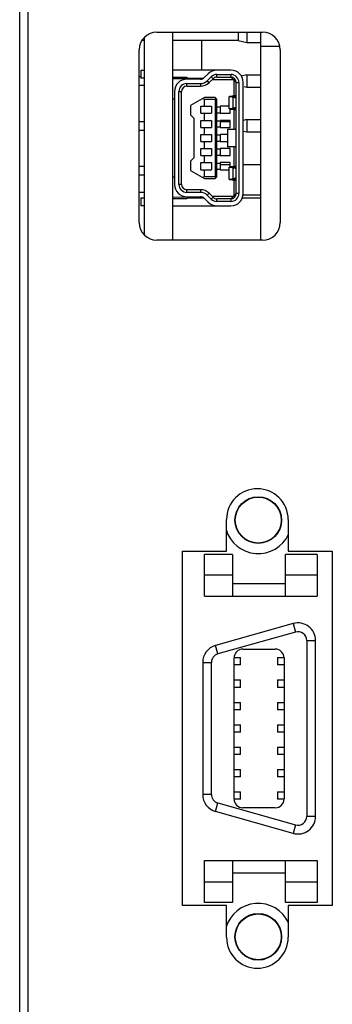
# Model space of a CAD drawing. Units: millimetres. Extents: x -36 to 3212, y -47 to 2235.
# Drawn here: x 820 to 838, y 1198 to 1254 of the extents above; entities that cross this region are included whole.
import ezdxf

# ---------------------------------------------------------------- set-up
doc = ezdxf.new("R2010")
doc.units = ezdxf.units.MM
doc.layers.add('07_LAYER_ASSEM_MEMBER', color=7, linetype='Continuous')

msp = doc.modelspace()

# ---------------------------------------------------------------- linework, layer by layer
at = {"layer": '07_LAYER_ASSEM_MEMBER', "color": 0, "linetype": 'Continuous'}
for p, q in [((819.921, 1106.925), (819.921, 1315.925)), ((820.402, 1107.038), (820.402, 1316.038)), ((827.702, 1253.088), (833.702, 1253.088)), ((828.601, 1241.288), (828.601, 1253.088)), ((832.311, 1253.108), (832.311, 1252.608)), ((832.811, 1253.088), (832.811, 1252.508)), ((833.601, 1241.288), (833.601, 1253.088)), ((827.002, 1252.608), (826.87, 1252.608)), ((827.002, 1241.576), (827.002, 1252.8)), ((832.311, 1252.608), (828.601, 1252.608)), ((830.251, 1250.938), (830.251, 1252.608)), ((832.311, 1252.608), (832.811, 1252.508)), ((832.811, 1252.508), (833.601, 1252.508)), ((826.702, 1242.288), (826.702, 1252.088)), ((833.601, 1252.288), (834.663, 1252.288)), ((834.702, 1252.088), (834.702, 1242.288)), ((826.801, 1250.938), (826.801, 1250.488)), ((826.801, 1250.938), (827.002, 1250.938)), ((831.901, 1250.938), (828.601, 1250.938)), ((830.612, 1250.735), (830.385, 1250.51)), ((826.702, 1250.568), (826.801, 1250.568)), ((827.002, 1250.488), (826.801, 1250.488)), ((828.601, 1250.538), (829.401, 1250.538)), ((829.429, 1250.433), (828.601, 1250.438)), ((829.401, 1250.538), (829.401, 1250.423)), ((829.401, 1250.488), (830.36, 1250.488)), ((830.314, 1250.458), (829.401, 1250.458)), ((830.173, 1250.423), (829.401, 1250.423)), ((829.401, 1250.023), (829.401, 1250.173)), ((829.401, 1250.173), (830.173, 1250.173)), ((830.173, 1250.173), (830.173, 1250.023)), ((830.56, 1250.332), (830.788, 1250.557)), ((830.56, 1250.332), (830.666, 1250.225)), ((830.666, 1250.225), (830.894, 1250.451)), ((830.894, 1250.451), (830.788, 1250.557)), ((830.894, 1250.413), (832.026, 1250.413)), ((831.105, 1250.538), (831.105, 1250.688)), ((831.105, 1250.688), (831.901, 1250.688)), ((831.105, 1250.538), (831.901, 1250.538)), ((831.901, 1250.688), (831.901, 1250.538)), ((831.901, 1250.538), (832.201, 1250.238)), ((832.076, 1250.363), (832.076, 1249.47)), ((832.201, 1243.938), (832.201, 1250.238)), ((832.201, 1250.238), (832.351, 1250.238)), ((832.351, 1250.238), (832.351, 1243.938)), ((832.811, 1250.668), (832.484, 1250.602)), ((832.601, 1243.938), (832.601, 1250.238)), ((832.811, 1250.668), (832.811, 1249.968)), ((832.811, 1250.668), (833.601, 1250.668)), ((827.002, 1250.068), (826.702, 1250.068)), ((828.701, 1249.723), (828.701, 1244.453)), ((828.951, 1244.453), (828.951, 1249.723)), ((828.951, 1249.723), (829.101, 1249.723)), ((829.101, 1244.453), (829.101, 1249.723)), ((829.401, 1250.023), (830.173, 1250.023)), ((832.647, 1250.001), (832.811, 1249.968)), ((832.811, 1249.968), (833.601, 1249.968)), ((828.701, 1249.288), (828.601, 1249.288)), ((830.401, 1249.388), (829.601, 1248.926)), ((830.309, 1249.334), (830.401, 1249.288)), ((831.001, 1249.388), (830.401, 1249.388)), ((830.401, 1248.888), (830.401, 1249.288)), ((830.401, 1249.288), (831.001, 1249.288)), ((831.101, 1249.288), (831.001, 1249.388)), ((831.051, 1249.338), (831.001, 1249.288)), ((831.001, 1249.288), (831.001, 1244.888)), ((831.101, 1244.888), (831.101, 1249.288)), ((831.801, 1249.43), (831.829, 1249.438)), ((831.801, 1248.745), (831.801, 1249.43)), ((831.829, 1249.438), (832.118, 1249.438)), ((832.036, 1248.788), (832.036, 1249.388)), ((832.118, 1249.438), (832.101, 1249.43)), ((829.601, 1248.926), (829.601, 1248.406)), ((830.201, 1248.488), (830.201, 1248.888)), ((830.201, 1248.888), (830.801, 1248.888)), ((830.201, 1248.488), (830.801, 1248.488)), ((830.401, 1248.088), (830.401, 1248.488)), ((830.801, 1248.888), (830.801, 1248.488)), ((831.101, 1248.863), (831.301, 1248.863)), ((831.101, 1248.513), (831.301, 1248.513)), ((831.801, 1248.888), (831.301, 1248.888)), ((831.301, 1248.863), (831.301, 1248.513)), ((831.301, 1248.488), (831.851, 1248.488)), ((831.829, 1248.738), (831.801, 1248.745)), ((832.118, 1248.738), (831.829, 1248.738)), ((831.851, 1248.488), (831.851, 1248.745)), ((832.076, 1248.705), (832.076, 1247.588)), ((832.101, 1248.745), (832.118, 1248.738)), ((826.702, 1248.028), (827.002, 1248.028)), ((829.601, 1248.406), (829.801, 1248.206)), ((829.801, 1248.206), (829.801, 1245.97)), ((830.201, 1247.688), (830.201, 1248.088)), ((830.201, 1248.088), (830.801, 1248.088)), ((830.801, 1248.088), (830.801, 1247.688)), ((831.101, 1248.063), (831.301, 1248.063)), ((831.851, 1248.088), (831.301, 1248.088)), ((831.301, 1248.063), (831.301, 1247.713)), ((831.301, 1248.028), (831.851, 1248.028)), ((831.851, 1247.688), (831.851, 1248.088)), ((832.811, 1248.128), (832.6, 1248.085)), ((832.811, 1248.128), (832.811, 1247.428)), ((832.811, 1248.128), (833.601, 1248.128)), ((826.702, 1247.528), (827.002, 1247.528)), ((830.201, 1247.688), (830.801, 1247.688)), ((830.401, 1247.288), (830.401, 1247.688)), ((831.101, 1247.713), (831.301, 1247.713)), ((831.301, 1247.688), (831.851, 1247.688)), ((831.701, 1247.588), (831.701, 1246.588)), ((831.701, 1247.588), (832.201, 1247.588)), ((831.724, 1246.588), (831.724, 1247.588)), ((832.601, 1247.47), (832.811, 1247.428)), ((832.811, 1247.428), (833.601, 1247.428)), ((830.201, 1246.888), (830.201, 1247.288)), ((830.201, 1247.288), (830.801, 1247.288)), ((830.201, 1246.888), (830.801, 1246.888)), ((830.401, 1246.488), (830.401, 1246.888)), ((830.801, 1247.288), (830.801, 1246.888)), ((831.101, 1247.263), (831.301, 1247.263)), ((831.101, 1246.913), (831.301, 1246.913)), ((831.701, 1247.288), (831.301, 1247.288)), ((831.301, 1247.263), (831.301, 1246.913)), ((831.301, 1246.888), (831.701, 1246.888)), ((830.201, 1246.088), (830.201, 1246.488)), ((830.201, 1246.488), (830.801, 1246.488)), ((830.801, 1246.488), (830.801, 1246.088)), ((831.101, 1246.463), (831.301, 1246.463)), ((831.851, 1246.488), (831.301, 1246.488)), ((831.301, 1246.463), (831.301, 1246.113)), ((832.201, 1246.588), (831.701, 1246.588)), ((831.851, 1246.088), (831.851, 1246.488)), ((832.076, 1246.588), (832.076, 1245.47)), ((829.801, 1245.97), (829.601, 1245.77)), ((829.601, 1245.77), (829.601, 1245.25)), ((830.201, 1246.088), (830.801, 1246.088)), ((830.201, 1245.288), (830.201, 1245.688)), ((830.201, 1245.688), (830.801, 1245.688)), ((830.401, 1245.688), (830.401, 1246.088)), ((830.801, 1245.688), (830.801, 1245.288)), ((831.101, 1246.113), (831.301, 1246.113)), ((831.301, 1246.088), (831.851, 1246.088)), ((831.851, 1245.688), (831.301, 1245.688)), ((831.851, 1245.43), (831.851, 1245.688)), ((826.702, 1245.488), (827.002, 1245.488)), ((829.601, 1245.25), (830.401, 1244.788)), ((830.201, 1245.288), (830.801, 1245.288)), ((830.401, 1244.888), (830.401, 1245.288)), ((831.101, 1245.663), (831.301, 1245.663)), ((831.101, 1245.313), (831.301, 1245.313)), ((831.301, 1245.663), (831.301, 1245.313)), ((831.301, 1245.588), (831.851, 1245.588)), ((831.301, 1245.288), (831.801, 1245.288)), ((831.801, 1245.43), (831.829, 1245.438)), ((831.801, 1244.745), (831.801, 1245.43)), ((832.118, 1245.438), (831.829, 1245.438)), ((832.036, 1244.788), (832.036, 1245.388)), ((832.118, 1245.438), (832.101, 1245.43)), ((832.601, 1245.588), (833.601, 1245.588)), ((826.702, 1244.988), (827.002, 1244.988)), ((828.601, 1244.888), (828.701, 1244.888)), ((830.401, 1244.888), (830.309, 1244.841)), ((831.001, 1244.888), (830.401, 1244.888)), ((830.401, 1244.788), (831.001, 1244.788)), ((831.001, 1244.788), (831.101, 1244.888)), ((831.001, 1244.888), (831.051, 1244.838)), ((831.829, 1244.738), (831.801, 1244.745)), ((831.829, 1244.738), (832.118, 1244.738)), ((832.076, 1244.705), (832.076, 1243.813)), ((832.101, 1244.745), (832.118, 1244.738)), ((829.101, 1244.453), (828.951, 1244.453)), ((829.401, 1244.003), (829.401, 1244.153)), ((830.173, 1244.153), (829.401, 1244.153)), ((830.173, 1244.003), (829.401, 1244.003)), ((830.173, 1244.153), (830.173, 1244.003)), ((827.001, 1243.988), (826.702, 1243.988)), ((826.801, 1243.688), (826.801, 1243.238)), ((826.801, 1243.688), (827.002, 1243.688)), ((828.601, 1243.738), (829.429, 1243.742)), ((829.401, 1243.638), (828.601, 1243.638)), ((829.401, 1243.753), (829.401, 1243.638)), ((829.401, 1243.753), (830.173, 1243.753)), ((829.401, 1243.718), (830.314, 1243.718)), ((829.401, 1243.688), (830.36, 1243.688)), ((830.386, 1243.665), (830.612, 1243.44)), ((830.666, 1243.95), (830.56, 1243.843)), ((830.788, 1243.618), (830.56, 1243.843)), ((830.894, 1243.725), (830.666, 1243.95)), ((830.788, 1243.618), (830.894, 1243.725)), ((832.026, 1243.763), (830.894, 1243.763)), ((831.105, 1243.488), (831.105, 1243.638)), ((831.901, 1243.638), (831.105, 1243.638)), ((831.901, 1243.488), (831.105, 1243.488)), ((832.201, 1243.938), (831.901, 1243.638)), ((831.901, 1243.638), (831.901, 1243.488)), ((832.351, 1243.938), (832.201, 1243.938)), ((833.601, 1243.667), (832.546, 1243.667)), ((832.601, 1243.867), (833.601, 1243.867)), ((827.002, 1243.238), (826.801, 1243.238)), ((828.601, 1243.238), (831.901, 1243.238)), ((833.702, 1241.288), (827.702, 1241.288)), ((831.652, 1223.638), (831.652, 1225.438)), ((835.152, 1225.438), (835.152, 1223.638)), ((829.152, 1203.538), (829.152, 1223.638)), ((829.152, 1223.638), (831.652, 1223.638)), ((830.401, 1221.088), (830.401, 1223.458)), ((832.001, 1223.458), (830.401, 1223.458)), ((832.001, 1223.458), (832.001, 1221.088)), ((835.001, 1221.088), (835.001, 1223.458)), ((836.801, 1223.458), (835.001, 1223.458)), ((835.152, 1223.638), (837.652, 1223.638)), ((836.801, 1223.458), (836.801, 1221.088)), ((837.652, 1223.638), (837.652, 1203.538)), ((832.001, 1222.289), (830.401, 1222.289)), ((836.801, 1222.289), (835.001, 1222.289)), ((835.001, 1221.788), (832.001, 1221.788)), ((830.401, 1221.088), (836.801, 1221.088)), ((835.429, 1219.538), (831.029, 1218.294)), ((835.701, 1219.576), (835.429, 1219.538)), ((835.429, 1219.538), (835.565, 1219.057)), ((835.565, 1219.057), (831.165, 1217.812)), ((836.201, 1218.576), (836.201, 1208.6)), ((836.201, 1218.576), (836.701, 1218.576)), ((836.701, 1208.6), (836.701, 1218.576)), ((831.165, 1217.812), (831.029, 1218.294)), ((832.581, 1218.088), (834.421, 1218.088)), ((830.301, 1217.331), (830.301, 1209.844)), ((830.301, 1217.331), (830.801, 1217.331)), ((830.801, 1209.844), (830.801, 1217.331)), ((832.081, 1209.588), (832.081, 1217.588)), ((832.082, 1217.608), (832.451, 1217.608)), ((832.451, 1217.188), (832.451, 1217.608)), ((834.551, 1217.608), (834.551, 1217.188)), ((834.551, 1217.608), (834.921, 1217.608)), ((834.921, 1217.588), (834.921, 1209.588)), ((832.451, 1217.188), (832.081, 1217.188)), ((834.921, 1217.188), (834.551, 1217.188)), ((832.081, 1216.338), (832.451, 1216.338)), ((832.451, 1215.918), (832.451, 1216.338)), ((834.551, 1216.338), (834.551, 1215.918)), ((834.551, 1216.338), (834.921, 1216.338)), ((832.451, 1215.918), (832.081, 1215.918)), ((834.921, 1215.918), (834.551, 1215.918)), ((832.081, 1215.068), (832.451, 1215.068)), ((832.451, 1214.648), (832.451, 1215.068)), ((834.551, 1215.068), (834.551, 1214.648)), ((834.551, 1215.068), (834.921, 1215.068)), ((832.451, 1214.648), (832.081, 1214.648)), ((834.921, 1214.648), (834.551, 1214.648)), ((832.081, 1213.798), (832.451, 1213.798)), ((832.451, 1213.378), (832.081, 1213.378)), ((832.451, 1213.378), (832.451, 1213.798)), ((834.551, 1213.798), (834.551, 1213.378)), ((834.551, 1213.798), (834.921, 1213.798)), ((834.921, 1213.378), (834.551, 1213.378)), ((832.081, 1212.528), (832.451, 1212.528)), ((832.451, 1212.108), (832.451, 1212.528)), ((834.551, 1212.528), (834.551, 1212.108)), ((834.551, 1212.528), (834.921, 1212.528)), ((832.451, 1212.108), (832.081, 1212.108)), ((834.921, 1212.108), (834.551, 1212.108)), ((832.081, 1211.258), (832.451, 1211.258)), ((832.451, 1210.838), (832.451, 1211.258)), ((834.551, 1211.258), (834.551, 1210.838)), ((834.551, 1211.258), (834.921, 1211.258)), ((832.451, 1210.838), (832.081, 1210.838)), ((834.921, 1210.838), (834.551, 1210.838)), ((832.081, 1209.988), (832.451, 1209.988)), ((832.451, 1209.568), (832.451, 1209.988)), ((834.551, 1209.988), (834.551, 1209.568)), ((834.551, 1209.988), (834.921, 1209.988)), ((830.801, 1209.844), (830.301, 1209.844)), ((832.451, 1209.568), (832.082, 1209.568)), ((834.921, 1209.568), (834.551, 1209.568)), ((831.029, 1208.882), (831.165, 1209.363)), ((835.429, 1207.637), (831.029, 1208.882)), ((831.165, 1209.363), (835.565, 1208.119)), ((834.421, 1209.088), (832.581, 1209.088)), ((836.701, 1208.6), (836.201, 1208.6)), ((835.565, 1208.119), (835.429, 1207.637)), ((835.429, 1207.637), (835.701, 1207.6)), ((830.401, 1203.718), (830.401, 1206.088)), ((830.401, 1206.088), (836.801, 1206.088)), ((832.001, 1206.088), (832.001, 1203.718)), ((835.001, 1203.718), (835.001, 1206.088)), ((836.801, 1206.088), (836.801, 1203.718)), ((832.001, 1205.388), (835.001, 1205.388)), ((830.401, 1204.886), (832.001, 1204.886)), ((835.001, 1204.886), (836.801, 1204.886)), ((831.652, 1203.538), (829.152, 1203.538)), ((832.001, 1203.718), (830.401, 1203.718)), ((831.652, 1201.738), (831.652, 1203.538)), ((836.801, 1203.718), (835.001, 1203.718)), ((835.152, 1203.538), (835.152, 1201.738)), ((837.652, 1203.538), (835.152, 1203.538))]:
    msp.add_line(p, q, dxfattribs=at)
for centre, radius in [((833.451, 1225.408), 1.325), ((833.451, 1225.408), 1.3), ((833.451, 1201.768), 1.325), ((833.451, 1201.768), 1.3)]:
    msp.add_circle(centre, radius, dxfattribs=at)
for centre, radius, start, end in [((827.702, 1252.088), 1, 90, 180), ((833.702, 1252.088), 1, 0, 90), ((831.105, 1250.238), 0.7, 90, 134.7232), ((831.901, 1250.238), 0.7, 0, 90), ((829.401, 1249.723), 0.7, 90, 180), ((829.401, 1249.723), 0.45, 90, 180), ((830.173, 1250.723), 0.3, 270, 314.7232), ((830.173, 1250.723), 0.55, 270, 314.7232), ((830.173, 1250.723), 0.7, 270, 314.7232), ((831.105, 1250.238), 0.45, 90, 134.7232), ((831.105, 1250.238), 0.3, 90, 134.7232), ((831.901, 1250.238), 0.45, 0, 90), ((831.901, 1250.238), 0.3, 0, 90), ((829.401, 1249.723), 0.3, 90, 180), ((832.511, 1245.219), 4.274, 97.2491, 99.1923), ((832.505, 1245.267), 4.225, 95.2909, 97.2486), ((831.856, 1248.407), 0.997, 76.4426, 79.6232), ((831.851, 1248.386), 1.018, 72.6168, 76.439), ((832.502, 1245.3), 4.192, 94.1131, 95.2897), ((832.803, 1245.206), 4.286, 98.0695, 99.1911), ((831.842, 1248.358), 1.048, 69.2036, 72.6173), ((832.511, 1252.957), 4.274, 260.8077, 262.7509), ((832.505, 1252.908), 4.225, 262.7514, 264.7091), ((831.856, 1249.769), 0.998, 280.3779, 283.9046), ((831.851, 1249.79), 1.02, 283.9058, 287.3817), ((832.502, 1252.875), 4.192, 264.7103, 265.8869), ((832.803, 1252.969), 4.286, 260.8089, 261.9305), ((831.842, 1249.817), 1.048, 287.3827, 290.7964), ((832.511, 1241.219), 4.274, 97.2491, 99.1923), ((832.505, 1241.267), 4.225, 95.2909, 97.2486), ((831.856, 1244.407), 0.997, 76.4426, 79.6232), ((831.851, 1244.386), 1.018, 72.6168, 76.439), ((832.502, 1241.3), 4.192, 94.1131, 95.2897), ((832.803, 1241.206), 4.286, 98.0695, 99.1911), ((831.842, 1244.358), 1.048, 69.2036, 72.6173), ((832.511, 1248.957), 4.274, 260.8077, 262.7509), ((832.505, 1248.908), 4.225, 262.7514, 264.7091), ((831.856, 1245.769), 0.998, 280.3779, 283.9046), ((831.851, 1245.79), 1.02, 283.9058, 287.3817), ((832.502, 1248.875), 4.192, 264.7103, 265.8869), ((832.803, 1248.969), 4.286, 260.8089, 261.9305), ((831.842, 1245.817), 1.048, 287.3827, 290.7964), ((829.401, 1244.453), 0.7, 180, 270), ((829.401, 1244.453), 0.45, 180, 270), ((829.401, 1244.453), 0.3, 180, 270), ((830.173, 1243.453), 0.7, 45.2768, 90), ((830.173, 1243.453), 0.55, 45.2768, 90), ((830.173, 1243.453), 0.3, 44.9947, 90), ((831.105, 1243.938), 0.45, 225.2768, 270), ((831.105, 1243.938), 0.3, 225.2768, 270), ((831.901, 1243.938), 0.7, 270, 0), ((831.901, 1243.938), 0.45, 270, 360), ((831.901, 1243.938), 0.3, 270, 0), ((831.105, 1243.938), 0.7, 225.2768, 270), ((827.702, 1242.288), 1, 180, 270), ((833.702, 1242.288), 1, 270, 0), ((833.402, 1225.438), 1.75, 0, 180), ((833.451, 1225.408), 1.9, 196.324, 334.909), ((835.701, 1218.576), 1, 0, 105.7916), ((835.701, 1218.576), 0.5, 0, 105.7916), ((831.301, 1217.331), 1, 105.7916, 180), ((831.301, 1217.331), 0.5, 105.7916, 180), ((832.581, 1217.588), 0.5, 90, 180), ((834.421, 1217.588), 0.5, 0, 90), ((831.301, 1209.844), 1, 180, 254.2084), ((831.301, 1209.844), 0.5, 180, 254.2084), ((832.581, 1209.588), 0.5, 180, 270), ((834.421, 1209.588), 0.5, 270, 0), ((835.701, 1208.6), 1, 254.2084, 0), ((835.701, 1208.6), 0.5, 254.2084, 0), ((833.451, 1201.768), 1.9, 25.1911, 163.5887), ((833.402, 1201.738), 1.75, 180, 0)]:
    msp.add_arc(centre, radius, start, end, dxfattribs=at)
for points, knots in [([(831.805, 1249.427), (831.804, 1249.428), (831.803, 1249.428), (831.801, 1249.429), (831.801, 1249.43)], [0, 0, 0, 0, 0.644992, 1, 1, 1, 1]), ([(831.877, 1249.414), (831.861, 1249.416), (831.837, 1249.421), (831.812, 1249.424), (831.805, 1249.427)], [0, 0, 0, 0, 0.659371, 1, 1, 1, 1]), ([(832.101, 1249.43), (832.101, 1249.429), (832.102, 1249.428), (832.103, 1249.427), (832.103, 1249.427)], [0, 0, 0, 0, 0.43622, 1, 1, 1, 1]), ([(832.103, 1249.427), (832.108, 1249.422), (832.128, 1249.415), (832.146, 1249.409), (832.159, 1249.406)], [0, 0, 0, 0, 0.345189, 1, 1, 1, 1]), ([(832.159, 1249.406), (832.165, 1249.405), (832.177, 1249.402), (832.189, 1249.399), (832.195, 1249.398)], [0, 0, 0, 0, 0.473623, 1, 1, 1, 1]), ([(831.801, 1248.745), (831.801, 1248.751), (831.833, 1248.751), (831.895, 1248.77), (831.978, 1248.777), (832.036, 1248.788)], [0, 0, 0, 0, 0.06906, 0.263463, 1, 1, 1, 1]), ([(832.103, 1248.749), (832.103, 1248.748), (832.102, 1248.747), (832.101, 1248.746), (832.101, 1248.745)], [0, 0, 0, 0, 0.56378, 1, 1, 1, 1]), ([(832.148, 1248.766), (832.138, 1248.763), (832.123, 1248.759), (832.107, 1248.753), (832.103, 1248.749)], [0, 0, 0, 0, 0.6468, 1, 1, 1, 1]), ([(832.195, 1248.777), (832.187, 1248.776), (832.171, 1248.772), (832.155, 1248.768), (832.148, 1248.766)], [0, 0, 0, 0, 0.538237, 1, 1, 1, 1]), ([(831.805, 1245.427), (831.804, 1245.428), (831.803, 1245.428), (831.801, 1245.429), (831.801, 1245.43)], [0, 0, 0, 0, 0.644992, 1, 1, 1, 1]), ([(831.877, 1245.414), (831.861, 1245.416), (831.837, 1245.421), (831.812, 1245.424), (831.805, 1245.427)], [0, 0, 0, 0, 0.659371, 1, 1, 1, 1]), ([(832.101, 1245.43), (832.101, 1245.429), (832.102, 1245.428), (832.103, 1245.427), (832.103, 1245.427)], [0, 0, 0, 0, 0.43622, 1, 1, 1, 1]), ([(832.103, 1245.427), (832.107, 1245.423), (832.123, 1245.417), (832.138, 1245.412), (832.148, 1245.409)], [0, 0, 0, 0, 0.3532, 1, 1, 1, 1]), ([(832.148, 1245.409), (832.155, 1245.407), (832.171, 1245.403), (832.187, 1245.4), (832.195, 1245.398)], [0, 0, 0, 0, 0.461764, 1, 1, 1, 1]), ([(831.801, 1244.745), (831.801, 1244.751), (831.833, 1244.751), (831.895, 1244.77), (831.978, 1244.777), (832.036, 1244.788)], [0, 0, 0, 0, 0.06906, 0.263463, 1, 1, 1, 1]), ([(832.103, 1244.749), (832.103, 1244.748), (832.102, 1244.747), (832.101, 1244.746), (832.101, 1244.745)], [0, 0, 0, 0, 0.56378, 1, 1, 1, 1]), ([(832.148, 1244.766), (832.138, 1244.763), (832.123, 1244.759), (832.107, 1244.753), (832.103, 1244.749)], [0, 0, 0, 0, 0.6468, 1, 1, 1, 1]), ([(832.195, 1244.777), (832.187, 1244.776), (832.171, 1244.772), (832.155, 1244.768), (832.148, 1244.766)], [0, 0, 0, 0, 0.538237, 1, 1, 1, 1])]:
    msp.add_open_spline(points, degree=3, knots=knots, dxfattribs=at)
for points in [[(832.036, 1249.388), (831.983, 1249.397), (831.93, 1249.406), (831.877, 1249.414)], [(832.036, 1245.388), (831.983, 1245.397), (831.93, 1245.406), (831.877, 1245.414)]]:
    msp.add_open_spline(points, degree=3, dxfattribs=at)

doc.saveas('drawing.dxf')
